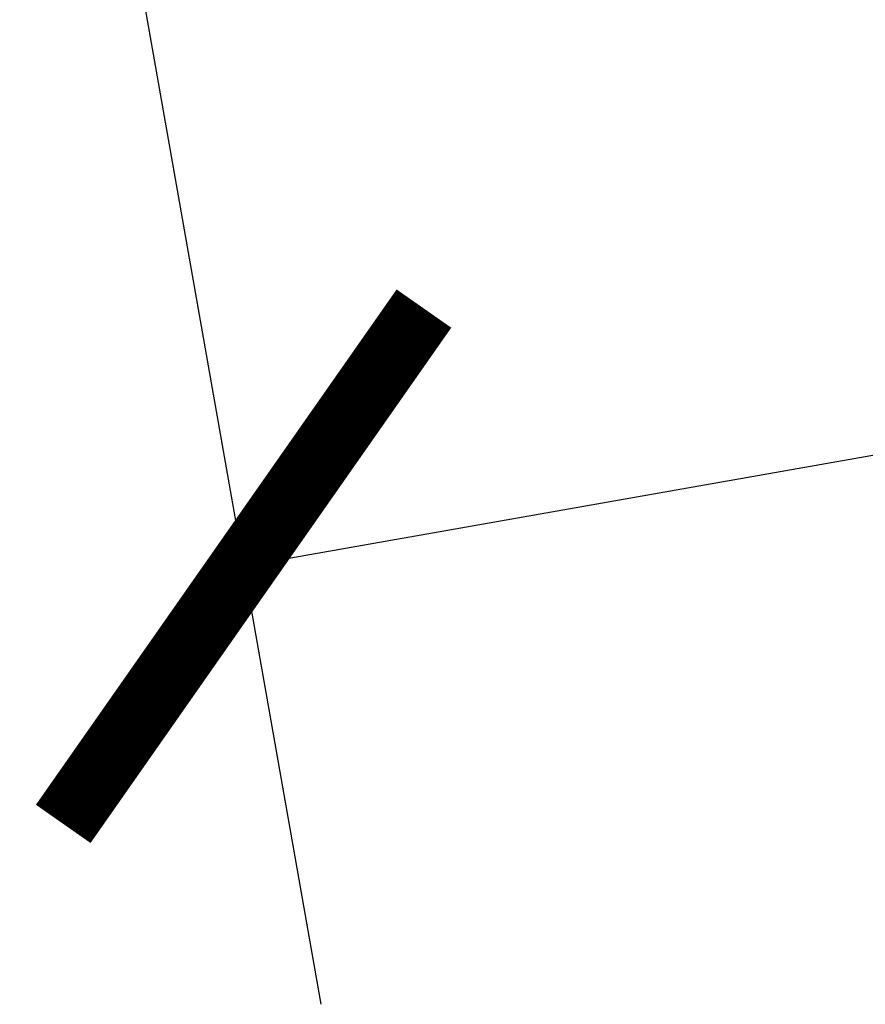
# Model space of a CAD drawing. Units: inches. Extents: x 0 to 1188, y 0 to 840.
# Drawn here: x 335 to 350, y 696 to 713 of the extents above; entities that cross this region are included whole.
import ezdxf

# ---------------------------------------------------------------- set-up
doc = ezdxf.new("R2010")
doc.units = ezdxf.units.IN
doc.header["$MEASUREMENT"] = 0
doc.layers.get('Defpoints').update_dxf_attribs({"color": 251})
doc.styles.add('Text_Std', font='arial.ttf')
doc.dimstyles.new('Dim_Std', dxfattribs={"dimscale": 4, "dimtxt": 2, "dimasz": 2, "dimexe": 2, "dimexo": 2, "dimgap": 0.5, "dimtad": 1, "dimdec": 0, "dimzin": 0, "dimdsep": 46, "dimtxsty": 'Text_Std', "dimblk": 'ARCHTICK', "dimcen": 0.09, "dimclrd": 256, "dimclre": 256, "dimclrt": 256, "dimadec": 0, "dimazin": 0, "dimtfac": 1, "dimtdec": 0, "dimtofl": 0, "dimtmove": 2, "dimatfit": 3, "dimldrblk": 'CLOSEDBLANK', "dimfxl": 1, "dimtolj": 1, "dimtzin": 0, "dimlwd": -1, "dimlwe": -1, "dimarcsym": 1})

# ---------------------------------------------------------------- blocks, each defined once
blk = doc.blocks.new('_ArchTick')
at = {"color": 0, "linetype": 'ByBlock', "const_width": 0.15}
blk.add_lwpolyline([(-0.5, -0.5), (0.5, 0.5)], dxfattribs=at)
blk = doc.blocks.new('*D43')
at = {"transparency": 16777216}
for p, q in [((386.116, 727.308), (390.144, 704.466)), ((336.667, 718.588), (340.695, 695.746)), ((388.755, 712.344), (420.403, 717.925)), ((339.306, 703.625), (388.755, 712.344))]:
    blk.add_line(p, q, dxfattribs=at)
at = {"layer": 'Defpoints', "color": 0, "transparency": 16777216}
for p in [(384.727, 735.186), (335.278, 726.467), (388.755, 712.344)]:
    blk.add_point(p, dxfattribs=at)
at = {"transparency": 16777216, "xscale": 8, "yscale": 8, "zscale": 8}
for p, rotation in [((388.755, 712.344), 9.999999999998678), ((339.306, 703.625), 189.9999999999987)]:
    blk.add_blockref('_ArchTick', p, dxfattribs=dict(at, rotation=rotation))
at = {"transparency": 16777216, "insert": (407.423, 722.041), "char_height": 8, "attachment_point": 5, "rotation": 10, "style": 'Text_Std'}
blk.add_mtext('\\A1;%%c50', dxfattribs=at)
blk = doc.blocks.new('_ClosedBlank')
at = {"color": 0, "linetype": 'ByBlock', "lineweight": -2}
for p, q in [((-1, 0.1667), (0, 0)), ((-1, 0.1667), (-1, -0.1667)), ((0, 0), (-1, -0.1667))]:
    blk.add_line(p, q, dxfattribs=at)

msp = doc.modelspace()

# ---------------------------------------------------------------- dimensions: what is measured, and where the dimension line sits
dim = msp.add_linear_dim(base=(388.755, 712.344), p1=(335.278, 726.467), p2=(384.727, 735.186), angle=10, text='%%c<>', dimstyle='Dim_Std', override={"dimtmove": 0})
dim.commit()
dim.dimension.update_dxf_attribs({"geometry": '*D43', "text_midpoint": (408.518, 715.829), "dimtype": 160})

doc.saveas('drawing.dxf')
